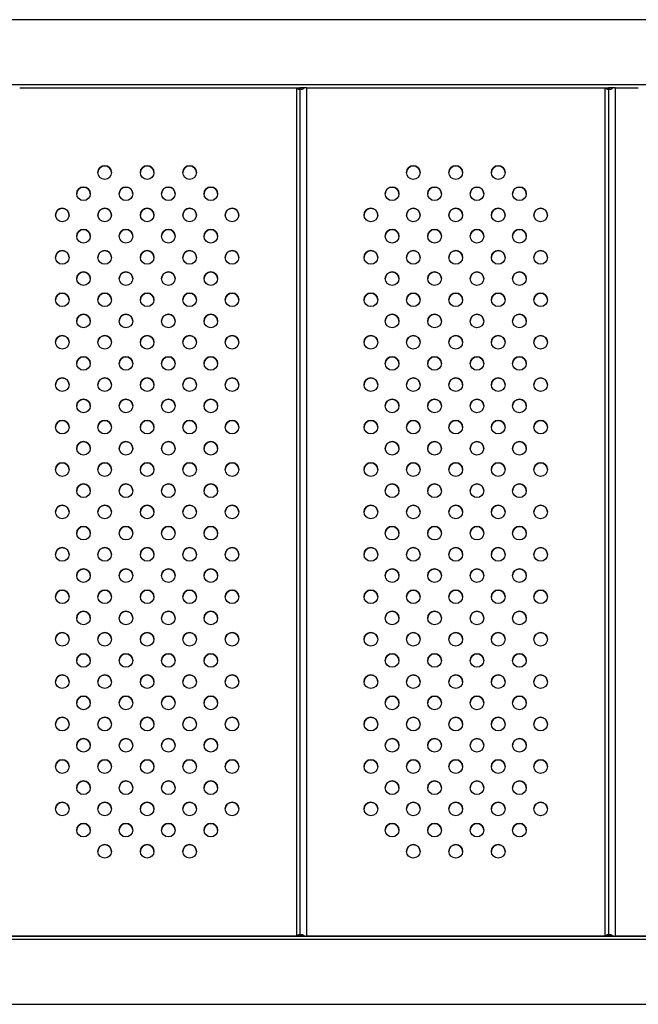
# Model space of a CAD drawing. Units: millimetres. Extents: x 2014 to 12684, y 13424 to 25263.
# Drawn here: x 3892 to 4257, y 18257 to 18837 of the extents above; entities that cross this region are included whole.
import ezdxf

# ---------------------------------------------------------------- set-up
doc = ezdxf.new("R2010")
doc.units = ezdxf.units.MM
doc.header["$LTSCALE"] = 100
doc.linetypes.add('SLD-Continua', pattern=[0])

msp = doc.modelspace()

# ---------------------------------------------------------------- linework, layer by layer
at = {"color": 7, "linetype": 'SLD-Continua', "lineweight": 25}
for p, q in [((4368.25, 18837.22), (3599.59, 18837.22)), ((3599.59, 18799.12), (4368.26, 18799.12)), ((3892.27, 18797.12), (4057.12, 18797.12)), ((4055.12, 18797.12), (4055.12, 18297.12)), ((4057.12, 18797.12), (4057.12, 18297.12)), ((4059.29, 18797.12), (4057.46, 18797.12)), ((4059.29, 18797.12), (4059.51, 18797.12)), ((4061.12, 18797.12), (4061.12, 18297.12)), ((4061.12, 18797.12), (4074.18, 18797.12)), ((4074.48, 18797.12), (4238.89, 18797.12)), ((4236.89, 18797.12), (4236.89, 18297.12)), ((4238.89, 18797.12), (4238.89, 18297.12)), ((4241.06, 18797.12), (4239.23, 18797.12)), ((4241.11, 18796.7), (4241.06, 18797.12)), ((4241.06, 18797.12), (4241.28, 18797.12)), ((4242.89, 18797.12), (4242.89, 18297.12)), ((4242.89, 18797.12), (4256.35, 18797.12)), ((3517.23, 18297.12), (4416.03, 18297.12)), ((4368.25, 18295.12), (3599.59, 18295.12)), ((4055.12, 18297.12), (3879.35, 18297.12)), ((4055.12, 18297.12), (3879.35, 18297.12)), ((4055.12, 18297.12), (4055.12, 18297.12)), ((4056.73, 18297.12), (4055.92, 18297.12)), ((4058.78, 18297.12), (4056.95, 18297.12)), ((4057.12, 18297.12), (4059.12, 18297.12)), ((4057.12, 18297.12), (4059.12, 18297.12)), ((4057.12, 18297.12), (4057.12, 18297.12)), ((4059.29, 18297.12), (4057.46, 18297.12)), ((4059.12, 18297.12), (4059.12, 18297.12)), ((4060.32, 18297.12), (4059.51, 18297.12)), ((4061.12, 18297.12), (4061.12, 18297.12)), ((4236.89, 18297.12), (4061.12, 18297.12)), ((4236.89, 18297.12), (4061.12, 18297.12)), ((4236.89, 18297.12), (4236.89, 18297.12)), ((4238.5, 18297.12), (4237.7, 18297.12)), ((4240.56, 18297.12), (4238.73, 18297.12)), ((4238.89, 18297.12), (4240.89, 18297.12)), ((4238.89, 18297.12), (4240.89, 18297.12)), ((4238.89, 18297.12), (4238.89, 18297.12)), ((4241.06, 18297.12), (4239.23, 18297.12)), ((4240.89, 18297.12), (4240.89, 18297.12)), ((4241.06, 18297.12), (4241.11, 18297.53)), ((4242.09, 18297.12), (4241.29, 18297.12)), ((4242.89, 18297.12), (4242.89, 18297.12)), ((4416.03, 18297.12), (4242.89, 18297.12)), ((4416.03, 18297.12), (4242.89, 18297.12)), ((3599.59, 18257.02), (4368.26, 18257.02))]:
    msp.add_line(p, q, dxfattribs=at)
at = {"color": 7, "linetype": 'SLD-Continua', "lineweight": 25, "flags": 128}
for points in [[(4057.46, 18797.12), (4057.38, 18797.12), (4057.31, 18797.12), (4057.25, 18797.12), (4057.21, 18797.12), (4057.17, 18797.12), (4057.14, 18797.12), (4057.13, 18797.12), (4057.12, 18797.12)], [(4061.12, 18797.12), (4060.91, 18797.12), (4060.71, 18797.12), (4060.5, 18797.12), (4060.3, 18797.12), (4060.1, 18797.12), (4059.9, 18797.12), (4059.7, 18797.12), (4059.51, 18797.12)], [(4239.23, 18797.12), (4239.15, 18797.12), (4239.09, 18797.12), (4239.03, 18797.12), (4238.98, 18797.12), (4238.94, 18797.12), (4238.92, 18797.12), (4238.9, 18797.12), (4238.89, 18797.12)], [(4242.89, 18797.12), (4242.69, 18797.12), (4242.48, 18797.12), (4242.28, 18797.12), (4242.07, 18797.12), (4241.87, 18797.12), (4241.67, 18797.12), (4241.48, 18797.12), (4241.29, 18797.12)], [(4055.12, 18297.12), (4055.22, 18297.12), (4055.33, 18297.12), (4055.43, 18297.12), (4055.53, 18297.12), (4055.63, 18297.12), (4055.73, 18297.12), (4055.83, 18297.12), (4055.92, 18297.12)], [(4056.95, 18297.12), (4056.99, 18297.12), (4057.02, 18297.12), (4057.05, 18297.12), (4057.08, 18297.12), (4057.1, 18297.12), (4057.11, 18297.12), (4057.12, 18297.12), (4057.12, 18297.12)], [(4057.12, 18297.12), (4057.13, 18297.12), (4057.14, 18297.12), (4057.17, 18297.12), (4057.21, 18297.12), (4057.25, 18297.12), (4057.31, 18297.12), (4057.38, 18297.12), (4057.46, 18297.12)], [(4058.78, 18297.12), (4058.86, 18297.12), (4058.93, 18297.12), (4058.99, 18297.12), (4059.03, 18297.12), (4059.07, 18297.12), (4059.1, 18297.12), (4059.11, 18297.12), (4059.12, 18297.12)], [(4059.12, 18297.12), (4059.12, 18297.12), (4059.13, 18297.12), (4059.14, 18297.12), (4059.16, 18297.12), (4059.19, 18297.12), (4059.22, 18297.12), (4059.25, 18297.12), (4059.29, 18297.12)], [(4059.51, 18297.12), (4059.7, 18297.12), (4059.9, 18297.12), (4060.1, 18297.12), (4060.3, 18297.12), (4060.5, 18297.12), (4060.71, 18297.12), (4060.91, 18297.12), (4061.12, 18297.12)], [(4060.32, 18297.12), (4060.41, 18297.12), (4060.51, 18297.12), (4060.61, 18297.12), (4060.71, 18297.12), (4060.81, 18297.12), (4060.91, 18297.12), (4061.02, 18297.12), (4061.12, 18297.12)], [(4236.89, 18297.12), (4237, 18297.12), (4237.1, 18297.12), (4237.2, 18297.12), (4237.31, 18297.12), (4237.41, 18297.12), (4237.51, 18297.12), (4237.6, 18297.12), (4237.7, 18297.12)], [(4238.73, 18297.12), (4238.76, 18297.12), (4238.8, 18297.12), (4238.83, 18297.12), (4238.85, 18297.12), (4238.87, 18297.12), (4238.88, 18297.12), (4238.89, 18297.12), (4238.89, 18297.12)], [(4238.89, 18297.12), (4238.9, 18297.12), (4238.92, 18297.12), (4238.94, 18297.12), (4238.98, 18297.12), (4239.03, 18297.12), (4239.09, 18297.12), (4239.15, 18297.12), (4239.23, 18297.12)], [(4240.56, 18297.12), (4240.64, 18297.12), (4240.7, 18297.12), (4240.76, 18297.12), (4240.81, 18297.12), (4240.85, 18297.12), (4240.87, 18297.12), (4240.89, 18297.12), (4240.89, 18297.12)], [(4240.89, 18297.12), (4240.9, 18297.12), (4240.91, 18297.12), (4240.92, 18297.12), (4240.94, 18297.12), (4240.96, 18297.12), (4240.99, 18297.12), (4241.02, 18297.12), (4241.06, 18297.12)], [(4241.29, 18297.12), (4241.48, 18297.12), (4241.67, 18297.12), (4241.87, 18297.12), (4242.07, 18297.12), (4242.28, 18297.12), (4242.48, 18297.12), (4242.69, 18297.12), (4242.89, 18297.12)], [(4242.09, 18297.12), (4242.19, 18297.12), (4242.28, 18297.12), (4242.38, 18297.12), (4242.48, 18297.12), (4242.59, 18297.12), (4242.69, 18297.12), (4242.79, 18297.12), (4242.89, 18297.12)]]:
    msp.add_lwpolyline(points, dxfattribs=at)
at = {"color": 7, "linetype": 'SLD-Continua', "lineweight": 25}
for centre in [(3942.23, 18747.12), (3967.23, 18747.12), (3992.23, 18747.12), (4124.01, 18747.12), (4149.01, 18747.12), (4174.01, 18747.12), (3929.73, 18734.62), (3954.73, 18734.62), (3979.73, 18734.62), (4004.73, 18734.62), (4111.51, 18734.62), (4136.51, 18734.62), (4161.51, 18734.62), (4186.51, 18734.62), (3917.23, 18722.12), (3942.23, 18722.12), (3967.23, 18722.12), (3992.23, 18722.12), (4017.23, 18722.12), (4099.01, 18722.12), (4124.01, 18722.12), (4149.01, 18722.12), (4174.01, 18722.12), (4199.01, 18722.12), (3929.73, 18709.62), (3954.73, 18709.62), (3979.73, 18709.62), (4004.73, 18709.62), (4111.51, 18709.62), (4136.51, 18709.62), (4161.51, 18709.62), (4186.51, 18709.62), (3917.23, 18697.12), (3942.23, 18697.12), (3967.23, 18697.12), (3992.23, 18697.12), (4017.23, 18697.12), (4099.01, 18697.12), (4124.01, 18697.12), (4149.01, 18697.12), (4174.01, 18697.12), (4199.01, 18697.12), (3929.73, 18684.62), (3954.73, 18684.62), (3979.73, 18684.62), (4004.73, 18684.62), (4111.51, 18684.62), (4136.51, 18684.62), (4161.51, 18684.62), (4186.51, 18684.62), (3917.23, 18672.12), (3942.23, 18672.12), (3967.23, 18672.12), (3992.23, 18672.12), (4017.23, 18672.12), (4099.01, 18672.12), (4124.01, 18672.12), (4149.01, 18672.12), (4174.01, 18672.12), (4199.01, 18672.12), (3929.73, 18659.62), (3954.73, 18659.62), (3979.73, 18659.62), (4004.73, 18659.62), (4111.51, 18659.62), (4136.51, 18659.62), (4161.51, 18659.62), (4186.51, 18659.62), (3917.23, 18647.12), (3942.23, 18647.12), (3967.23, 18647.12), (3992.23, 18647.12), (4017.23, 18647.12), (4099.01, 18647.12), (4124.01, 18647.12), (4149.01, 18647.12), (4174.01, 18647.12), (4199.01, 18647.12), (3929.73, 18634.62), (3954.73, 18634.62), (3979.73, 18634.62), (4004.73, 18634.62), (4111.51, 18634.62), (4136.51, 18634.62), (4161.51, 18634.62), (4186.51, 18634.62), (3917.23, 18622.12), (3942.23, 18622.12), (3967.23, 18622.12), (3992.23, 18622.12), (4017.23, 18622.12), (4099.01, 18622.12), (4124.01, 18622.12), (4149.01, 18622.12), (4174.01, 18622.12), (4199.01, 18622.12), (3929.73, 18609.62), (3954.73, 18609.62), (3979.73, 18609.62), (4004.73, 18609.62), (4111.51, 18609.62), (4136.51, 18609.62), (4161.51, 18609.62), (4186.51, 18609.62), (3917.23, 18597.12), (3942.23, 18597.12), (3967.23, 18597.12), (3992.23, 18597.12), (4017.23, 18597.12), (4099.01, 18597.12), (4124.01, 18597.12), (4149.01, 18597.12), (4174.01, 18597.12), (4199.01, 18597.12), (3929.73, 18584.62), (3954.73, 18584.62), (3979.73, 18584.62), (4004.73, 18584.62), (4111.51, 18584.62), (4136.51, 18584.62), (4161.51, 18584.62), (4186.51, 18584.62), (3917.23, 18572.12), (3942.23, 18572.12), (3967.23, 18572.12), (3992.23, 18572.12), (4017.23, 18572.12), (4099.01, 18572.12), (4124.01, 18572.12), (4149.01, 18572.12), (4174.01, 18572.12), (4199.01, 18572.12), (3929.73, 18559.62), (3954.73, 18559.62), (3979.73, 18559.62), (4004.73, 18559.62), (4111.51, 18559.62), (4136.51, 18559.62), (4161.51, 18559.62), (4186.51, 18559.62), (3917.23, 18547.12), (3942.23, 18547.12), (3967.23, 18547.12), (3992.23, 18547.12), (4017.23, 18547.12), (4099.01, 18547.12), (4124.01, 18547.12), (4149.01, 18547.12), (4174.01, 18547.12), (4199.01, 18547.12), (3929.73, 18534.62), (3954.73, 18534.62), (3979.73, 18534.62), (4004.73, 18534.62), (4111.51, 18534.62), (4136.51, 18534.62), (4161.51, 18534.62), (4186.51, 18534.62), (3917.23, 18522.12), (3942.23, 18522.12), (3967.23, 18522.12), (3992.23, 18522.12), (4017.23, 18522.12), (4099.01, 18522.12), (4124.01, 18522.12), (4149.01, 18522.12), (4174.01, 18522.12), (4199.01, 18522.12), (3929.73, 18509.62), (3954.73, 18509.62), (3979.73, 18509.62), (4004.73, 18509.62), (4111.51, 18509.62), (4136.51, 18509.62), (4161.51, 18509.62), (4186.51, 18509.62), (3917.23, 18497.12), (3942.23, 18497.12), (3967.23, 18497.12), (3992.23, 18497.12), (4017.23, 18497.12), (4099.01, 18497.12), (4124.01, 18497.12), (4149.01, 18497.12), (4174.01, 18497.12), (4199.01, 18497.12), (3929.73, 18484.62), (3954.73, 18484.62), (3979.73, 18484.62), (4004.73, 18484.62), (4111.51, 18484.62), (4136.51, 18484.62), (4161.51, 18484.62), (4186.51, 18484.62), (3917.23, 18472.12), (3942.23, 18472.12), (3967.23, 18472.12), (3992.23, 18472.12), (4017.23, 18472.12), (4099.01, 18472.12), (4124.01, 18472.12), (4149.01, 18472.12), (4174.01, 18472.12), (4199.01, 18472.12), (3929.73, 18459.62), (3954.73, 18459.62), (3979.73, 18459.62), (4004.73, 18459.62), (4111.51, 18459.62), (4136.51, 18459.62), (4161.51, 18459.62), (4186.51, 18459.62), (3917.23, 18447.12), (3942.23, 18447.12), (3967.23, 18447.12), (3992.23, 18447.12), (4017.23, 18447.12), (4099.01, 18447.12), (4124.01, 18447.12), (4149.01, 18447.12), (4174.01, 18447.12), (4199.01, 18447.12), (3929.73, 18434.62), (3954.73, 18434.62), (3979.73, 18434.62), (4004.73, 18434.62), (4111.51, 18434.62), (4136.51, 18434.62), (4161.51, 18434.62), (4186.51, 18434.62), (3917.23, 18422.12), (3942.23, 18422.12), (3967.23, 18422.12), (3992.23, 18422.12), (4017.23, 18422.12), (4099.01, 18422.12), (4124.01, 18422.12), (4149.01, 18422.12), (4174.01, 18422.12), (4199.01, 18422.12), (3929.73, 18409.62), (3954.73, 18409.62), (3979.73, 18409.62), (4004.73, 18409.62), (4111.51, 18409.62), (4136.51, 18409.62), (4161.51, 18409.62), (4186.51, 18409.62), (3917.23, 18397.12), (3942.23, 18397.12), (3967.23, 18397.12), (3992.23, 18397.12), (4017.23, 18397.12), (4099.01, 18397.12), (4124.01, 18397.12), (4149.01, 18397.12), (4174.01, 18397.12), (4199.01, 18397.12), (3929.73, 18384.62), (3954.73, 18384.62), (3979.73, 18384.62), (4004.73, 18384.62), (4111.51, 18384.62), (4136.51, 18384.62), (4161.51, 18384.62), (4186.51, 18384.62), (3917.23, 18372.12), (3942.23, 18372.12), (3967.23, 18372.12), (3992.23, 18372.12), (4017.23, 18372.12), (4099.01, 18372.12), (4124.01, 18372.12), (4149.01, 18372.12), (4174.01, 18372.12), (4199.01, 18372.12), (3929.73, 18359.62), (3954.73, 18359.62), (3979.73, 18359.62), (4004.73, 18359.62), (4111.51, 18359.62), (4136.51, 18359.62), (4161.51, 18359.62), (4186.51, 18359.62), (3942.23, 18347.12), (3967.23, 18347.12), (3992.23, 18347.12), (4124.01, 18347.12), (4149.01, 18347.12), (4174.01, 18347.12)]:
    msp.add_circle(centre, 4, dxfattribs=at)
for centre in [(3942.23, 18747.12), (3967.23, 18747.12), (3992.23, 18747.12), (4124.01, 18747.12), (4149.01, 18747.12), (4174.01, 18747.12), (3929.73, 18734.62), (3954.73, 18734.62), (3979.73, 18734.62), (4004.73, 18734.62), (4111.51, 18734.62), (4136.51, 18734.62), (4161.51, 18734.62), (4186.51, 18734.62), (3917.23, 18722.12), (3942.23, 18722.12), (3967.23, 18722.12), (3992.23, 18722.12), (4017.23, 18722.12), (4099.01, 18722.12), (4124.01, 18722.12), (4149.01, 18722.12), (4174.01, 18722.12), (4199.01, 18722.12), (3929.73, 18709.62), (3954.73, 18709.62), (3979.73, 18709.62), (4004.73, 18709.62), (4111.51, 18709.62), (4136.51, 18709.62), (4161.51, 18709.62), (4186.51, 18709.62), (3917.23, 18697.12), (3942.23, 18697.12), (3967.23, 18697.12), (3992.23, 18697.12), (4017.23, 18697.12), (4099.01, 18697.12), (4124.01, 18697.12), (4149.01, 18697.12), (4174.01, 18697.12), (4199.01, 18697.12), (3929.73, 18684.62), (3954.73, 18684.62), (3979.73, 18684.62), (4004.73, 18684.62), (4111.51, 18684.62), (4136.51, 18684.62), (4161.51, 18684.62), (4186.51, 18684.62), (3917.23, 18672.12), (3942.23, 18672.12), (3967.23, 18672.12), (3992.23, 18672.12), (4017.23, 18672.12), (4099.01, 18672.12), (4124.01, 18672.12), (4149.01, 18672.12), (4174.01, 18672.12), (4199.01, 18672.12), (3929.73, 18659.62), (3954.73, 18659.62), (3979.73, 18659.62), (4004.73, 18659.62), (4111.51, 18659.62), (4136.51, 18659.62), (4161.51, 18659.62), (4186.51, 18659.62), (3917.23, 18647.12), (3942.23, 18647.12), (3967.23, 18647.12), (3992.23, 18647.12), (4017.23, 18647.12), (4099.01, 18647.12), (4124.01, 18647.12), (4149.01, 18647.12), (4174.01, 18647.12), (4199.01, 18647.12), (3929.73, 18634.62), (3954.73, 18634.62), (3979.73, 18634.62), (4004.73, 18634.62), (4111.51, 18634.62), (4136.51, 18634.62), (4161.51, 18634.62), (4186.51, 18634.62), (3917.23, 18622.12), (3942.23, 18622.12), (3967.23, 18622.12), (3992.23, 18622.12), (4017.23, 18622.12), (4099.01, 18622.12), (4124.01, 18622.12), (4149.01, 18622.12), (4174.01, 18622.12), (4199.01, 18622.12), (3929.73, 18609.62), (3954.73, 18609.62), (3979.73, 18609.62), (4004.73, 18609.62), (4111.51, 18609.62), (4136.51, 18609.62), (4161.51, 18609.62), (4186.51, 18609.62), (3917.23, 18597.12), (3942.23, 18597.12), (3967.23, 18597.12), (3992.23, 18597.12), (4017.23, 18597.12), (4099.01, 18597.12), (4124.01, 18597.12), (4149.01, 18597.12), (4174.01, 18597.12), (4199.01, 18597.12), (3929.73, 18584.62), (3954.73, 18584.62), (3979.73, 18584.62), (4004.73, 18584.62), (4111.51, 18584.62), (4136.51, 18584.62), (4161.51, 18584.62), (4186.51, 18584.62), (3917.23, 18572.12), (3942.23, 18572.12), (3967.23, 18572.12), (3992.23, 18572.12), (4017.23, 18572.12), (4099.01, 18572.12), (4124.01, 18572.12), (4149.01, 18572.12), (4174.01, 18572.12), (4199.01, 18572.12), (3929.73, 18559.62), (3954.73, 18559.62), (3979.73, 18559.62), (4004.73, 18559.62), (4111.51, 18559.62), (4136.51, 18559.62), (4161.51, 18559.62), (4186.51, 18559.62), (3917.23, 18547.12), (3942.23, 18547.12), (3967.23, 18547.12), (3992.23, 18547.12), (4017.23, 18547.12), (4099.01, 18547.12), (4124.01, 18547.12), (4149.01, 18547.12), (4174.01, 18547.12), (4199.01, 18547.12), (3929.73, 18534.62), (3954.73, 18534.62), (3979.73, 18534.62), (4004.73, 18534.62), (4111.51, 18534.62), (4136.51, 18534.62), (4161.51, 18534.62), (4186.51, 18534.62), (3917.23, 18522.12), (3942.23, 18522.12), (3967.23, 18522.12), (3992.23, 18522.12), (4017.23, 18522.12), (4099.01, 18522.12), (4124.01, 18522.12), (4149.01, 18522.12), (4174.01, 18522.12), (4199.01, 18522.12), (3929.73, 18509.62), (3954.73, 18509.62), (3979.73, 18509.62), (4004.73, 18509.62), (4111.51, 18509.62), (4136.51, 18509.62), (4161.51, 18509.62), (4186.51, 18509.62), (3917.23, 18497.12), (3942.23, 18497.12), (3967.23, 18497.12), (3992.23, 18497.12), (4017.23, 18497.12), (4099.01, 18497.12), (4124.01, 18497.12), (4149.01, 18497.12), (4174.01, 18497.12), (4199.01, 18497.12), (3929.73, 18484.62), (3954.73, 18484.62), (3979.73, 18484.62), (4004.73, 18484.62), (4111.51, 18484.62), (4136.51, 18484.62), (4161.51, 18484.62), (4186.51, 18484.62), (3917.23, 18472.12), (3942.23, 18472.12), (3967.23, 18472.12), (3992.23, 18472.12), (4017.23, 18472.12), (4099.01, 18472.12), (4124.01, 18472.12), (4149.01, 18472.12), (4174.01, 18472.12), (4199.01, 18472.12), (3929.73, 18459.62), (3954.73, 18459.62), (3979.73, 18459.62), (4004.73, 18459.62), (4111.51, 18459.62), (4136.51, 18459.62), (4161.51, 18459.62), (4186.51, 18459.62), (3917.23, 18447.12), (3942.23, 18447.12), (3967.23, 18447.12), (3992.23, 18447.12), (4017.23, 18447.12), (4099.01, 18447.12), (4124.01, 18447.12), (4149.01, 18447.12), (4174.01, 18447.12), (4199.01, 18447.12), (3929.73, 18434.62), (3954.73, 18434.62), (3979.73, 18434.62), (4004.73, 18434.62), (4111.51, 18434.62), (4136.51, 18434.62), (4161.51, 18434.62), (4186.51, 18434.62), (3917.23, 18422.12), (3942.23, 18422.12), (3967.23, 18422.12), (3992.23, 18422.12), (4017.23, 18422.12), (4099.01, 18422.12), (4124.01, 18422.12), (4149.01, 18422.12), (4174.01, 18422.12), (4199.01, 18422.12), (3929.73, 18409.62), (3954.73, 18409.62), (3979.73, 18409.62), (4004.73, 18409.62), (4111.51, 18409.62), (4136.51, 18409.62), (4161.51, 18409.62), (4186.51, 18409.62), (3917.23, 18397.12), (3942.23, 18397.12), (3967.23, 18397.12), (3992.23, 18397.12), (4017.23, 18397.12), (4099.01, 18397.12), (4124.01, 18397.12), (4149.01, 18397.12), (4174.01, 18397.12), (4199.01, 18397.12), (3929.73, 18384.62), (3954.73, 18384.62), (3979.73, 18384.62), (4004.73, 18384.62), (4111.51, 18384.62), (4136.51, 18384.62), (4161.51, 18384.62), (4186.51, 18384.62), (3917.23, 18372.12), (3942.23, 18372.12), (3967.23, 18372.12), (3992.23, 18372.12), (4017.23, 18372.12), (4099.01, 18372.12), (4124.01, 18372.12), (4149.01, 18372.12), (4174.01, 18372.12), (4199.01, 18372.12), (3929.73, 18359.62), (3954.73, 18359.62), (3979.73, 18359.62), (4004.73, 18359.62), (4111.51, 18359.62), (4136.51, 18359.62), (4161.51, 18359.62), (4186.51, 18359.62), (3942.23, 18347.12), (3967.23, 18347.12), (3992.23, 18347.12), (4124.01, 18347.12), (4149.01, 18347.12), (4174.01, 18347.12)]:
    msp.add_arc(centre, 4, 360, 180, dxfattribs=at)
for points, knots in [([(4056.95, 18797.12), (4056.95, 18796.99), (4056.94, 18796.74), (4056.88, 18796.45), (4056.8, 18796.28), (4056.73, 18796.19), (4056.64, 18796.13), (4056.54, 18796.11), (4056.43, 18796.13), (4056.32, 18796.19), (4056.21, 18796.28), (4056.08, 18796.45), (4055.95, 18796.74), (4055.93, 18796.99), (4055.92, 18797.12)], [0, 0, 0, 0, 0.143234, 0.272685, 0.335246, 0.391883, 0.445645, 0.500067, 0.554452, 0.608201, 0.664852, 0.727456, 0.855242, 1, 1, 1, 1]), ([(4056.9, 18796.63), (4056.88, 18796.66), (4056.82, 18796.75), (4056.75, 18796.91), (4056.74, 18797.05), (4056.73, 18797.12)], [0, 0, 0, 0, 0.221172, 0.606284, 1, 1, 1, 1]), ([(4059.51, 18797.12), (4059.51, 18797.04), (4059.49, 18796.9), (4059.39, 18796.69), (4059.25, 18796.52), (4059.02, 18796.32), (4058.68, 18796.16), (4058.28, 18796.1), (4057.94, 18796.16), (4057.71, 18796.32), (4057.58, 18796.52), (4057.51, 18796.7), (4057.47, 18796.9), (4057.46, 18797.05), (4057.46, 18797.12)], [0, 0, 0, 0, 0.058055, 0.112768, 0.172778, 0.236127, 0.363275, 0.50025, 0.637183, 0.76437, 0.828998, 0.887445, 0.943136, 1, 1, 1, 1]), ([(4059.34, 18796.63), (4059.33, 18796.66), (4059.29, 18796.8), (4059.29, 18796.97), (4059.29, 18797.12)], [0, 0, 0, 0, 0.157429, 1, 1, 1, 1]), ([(4238.73, 18797.12), (4238.72, 18796.97), (4238.7, 18796.71), (4238.64, 18796.42), (4238.56, 18796.26), (4238.5, 18796.18), (4238.41, 18796.14), (4238.31, 18796.12), (4238.2, 18796.13), (4238.1, 18796.18), (4238, 18796.26), (4237.88, 18796.42), (4237.76, 18796.71), (4237.72, 18796.97), (4237.7, 18797.12)], [0, 0, 0, 0, 0.161984, 0.288554, 0.342754, 0.394032, 0.445457, 0.500068, 0.554228, 0.605287, 0.656332, 0.71045, 0.837296, 1, 1, 1, 1]), ([(4238.68, 18796.67), (4238.68, 18796.67), (4238.58, 18796.8), (4238.54, 18796.96), (4238.5, 18797.12)], [0, 0, 0, 0, 0.048579, 1, 1, 1, 1]), ([(4241.29, 18797.12), (4241.23, 18796.96), (4241.14, 18796.72), (4240.96, 18796.47), (4240.74, 18796.28), (4240.43, 18796.16), (4240.06, 18796.11), (4239.73, 18796.16), (4239.52, 18796.28), (4239.4, 18796.46), (4239.3, 18796.71), (4239.26, 18796.95), (4239.23, 18797.12)], [0, 0, 0, 0, 0.135765, 0.195102, 0.251557, 0.371193, 0.499518, 0.630249, 0.748148, 0.802608, 0.861395, 1, 1, 1, 1]), ([(4055.92, 18297.12), (4055.93, 18297.25), (4055.95, 18297.5), (4056.08, 18297.78), (4056.21, 18297.95), (4056.32, 18298.05), (4056.43, 18298.11), (4056.54, 18298.12), (4056.64, 18298.11), (4056.73, 18298.05), (4056.8, 18297.95), (4056.88, 18297.78), (4056.94, 18297.5), (4056.95, 18297.25), (4056.95, 18297.12)], [0, 0, 0, 0, 0.143234, 0.272685, 0.335246, 0.391883, 0.445645, 0.500067, 0.554452, 0.608201, 0.664852, 0.727456, 0.855242, 1, 1, 1, 1]), ([(4056.73, 18297.12), (4056.74, 18297.19), (4056.75, 18297.32), (4056.82, 18297.49), (4056.88, 18297.57), (4056.9, 18297.6)], [0, 0, 0, 0, 0.402158, 0.767213, 1, 1, 1, 1]), ([(4057.46, 18297.12), (4057.46, 18297.2), (4057.47, 18297.35), (4057.51, 18297.55), (4057.58, 18297.72), (4057.71, 18297.92), (4057.94, 18298.08), (4058.28, 18298.14), (4058.68, 18298.08), (4059.02, 18297.92), (4059.25, 18297.72), (4059.39, 18297.55), (4059.49, 18297.34), (4059.5, 18297.19), (4059.51, 18297.12)], [0, 0, 0, 0, 0.058055, 0.112768, 0.172778, 0.236127, 0.363275, 0.50025, 0.637183, 0.76437, 0.828998, 0.887445, 0.943136, 1, 1, 1, 1]), ([(4059.29, 18297.12), (4059.29, 18297.27), (4059.29, 18297.44), (4059.33, 18297.58), (4059.33, 18297.61)], [0, 0, 0, 0, 0.843262, 1, 1, 1, 1]), ([(4237.7, 18297.12), (4237.72, 18297.27), (4237.76, 18297.53), (4237.87, 18297.82), (4238, 18297.98), (4238.1, 18298.06), (4238.2, 18298.11), (4238.31, 18298.12), (4238.41, 18298.11), (4238.49, 18298.06), (4238.56, 18297.98), (4238.64, 18297.82), (4238.7, 18297.53), (4238.72, 18297.27), (4238.73, 18297.12)], [0, 0, 0, 0, 0.161984, 0.288554, 0.342754, 0.394032, 0.445457, 0.500068, 0.554228, 0.605287, 0.656332, 0.71045, 0.837296, 1, 1, 1, 1]), ([(4238.5, 18297.12), (4238.54, 18297.28), (4238.58, 18297.44), (4238.68, 18297.57), (4238.68, 18297.58)], [0, 0, 0, 0, 0.942587, 1, 1, 1, 1]), ([(4239.23, 18297.12), (4239.26, 18297.29), (4239.3, 18297.53), (4239.39, 18297.78), (4239.52, 18297.96), (4239.73, 18298.08), (4240.06, 18298.14), (4240.43, 18298.09), (4240.74, 18297.97), (4240.95, 18297.78), (4241.14, 18297.53), (4241.23, 18297.29), (4241.29, 18297.12)], [0, 0, 0, 0, 0.135765, 0.195102, 0.251557, 0.371193, 0.499518, 0.630249, 0.748148, 0.802608, 0.861395, 1, 1, 1, 1])]:
    msp.add_open_spline(points, degree=3, knots=knots, dxfattribs=at)

doc.saveas('drawing.dxf')
